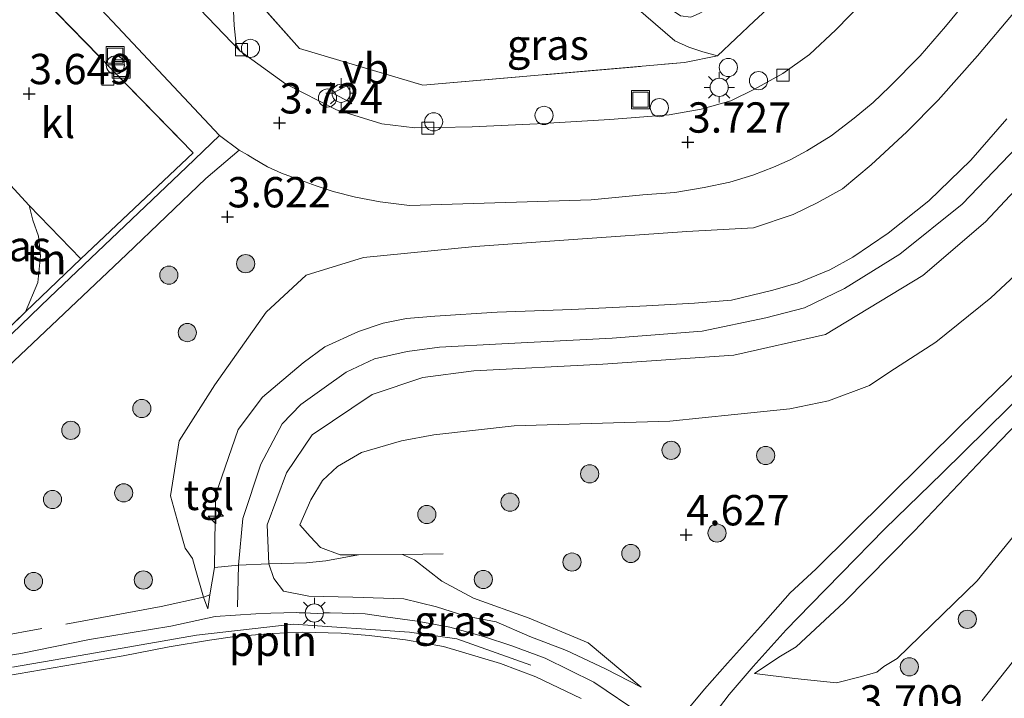
# Model space of a CAD drawing. Units: metres. Extents: x 119987 to 130005, y 418750 to 425003.
# Drawn here: x 120280 to 120362, y 424617 to 424673 of the extents above; entities that cross this region are included whole.
import ezdxf
from ezdxf.enums import TextEntityAlignment as Align

# ---------------------------------------------------------------- set-up
doc = ezdxf.new("R2010")
doc.units = ezdxf.units.M
doc.linetypes.add('IE-TERREINAFSCHEIDING', pattern=[10, 8, -2])
doc.layers.get('0').update_dxf_attribs({"lineweight": 25})
for name, color, linetype, lineweight in [('B-ME-AL-OVERIG-L-B1', 7, 'Continuous', 18), ('B-ME-AL-OVERIG-S-B1', 7, 'Continuous', 18), ('B-ME-GR-BOOM-S-B1', 93, 'Continuous', 18), ('B-ME-GW-HOOGTEPUNT-S-B1', 10, 'Continuous', 25), ('B-ME-GW-KRUINLIJN-L-B1', 93, 'Continuous', 18), ('B-ME-GW-TEENLIJN-L-B1', 93, 'Continuous', 18), ('B-ME-IE-GRASLAND-GV-B6', 93, 'Continuous', 18), ('B-ME-IE-GRONDWERKLIJN-GROND_INGERICHT-GV-B6', 253, 'Continuous', 18), ('B-ME-IE-INRICHTINGSELEMENT-S-B1', 253, 'Continuous', 18), ('B-ME-IE-MEUBILAIR_WEGMEUBILAIR-LICHTMAST-S-B1', 8, 'Continuous', 18), ('B-ME-IE-TERREINAFSCHEIDING-DOORGANG-L-B1', 8, 'IE-TERREINAFSCHEIDING-KUNSTMATIG-OPEN', 18), ('B-ME-IE-TERREINAFSCHEIDING-RASTERHEKWERK-L-B1', 8, 'IE-TERREINAFSCHEIDING', 18), ('B-ME-VH-VERH_SOORT-BITUMEN-GV-B6', 8, 'IE-TERREINAFSCHEIDING-NATUURLIJK-HOUTWAL', 18), ('B-ME-VH-VERH_SOORT-KLINKERS-GV-B6', 8, 'IE-TERREINAFSCHEIDING-NATUURLIJK-HOUTWAL', 18), ('B-ME-VH-VERH_SOORT-TEGELS-GV-B6', 8, 'Continuous', 18), ('B-ME-VV-KOLK-S-B1', 8, 'Continuous', 18), ('B-ME-VW-MEUBILAIR_WEGMEUBILAIR-VERKEERSBORD-S-B1', 8, 'Continuous', 18)]:
    doc.layers.add(name, color=color, linetype=linetype, lineweight=lineweight)
doc.styles.add('NLCS-ISO', font='NLCS-ISO.TTF')
doc.linetypes.add('IE-TERREINAFSCHEIDING-KUNSTMATIG-OPEN', pattern='A,7,-1.5,[67,NLCS.SHX,S=0.75,R=0,X=0,Y=0],-1.5', length=10)
doc.linetypes.add('IE-TERREINAFSCHEIDING-NATUURLIJK-HOUTWAL', pattern='A,7,-1.5,[67,NLCS.SHX,S=0.75,R=45,X=0,Y=0],-1.5,7,-1.5,[70,NLCS.SHX,S=0.75,R=0,X=0,Y=0],-1.5', length=20)

# ---------------------------------------------------------------- blocks, each defined once
blk = doc.blocks.new('dtb')
blk.add_circle((0, 0), 0.75)
blk = doc.blocks.new('put')
for p, q in [((0.75, 0.75), (-0.75, 0.75)), ((-0.75, 0.75), (-0.75, -0.75)), ((0.75, -0.75), (0.75, 0.75)), ((-0.75, -0.75), (0.75, -0.75))]:
    blk.add_line(p, q)
blk.add_lwpolyline([(-0.625, 0.625), (0.625, 0.625), (0.625, -0.625), (-0.625, -0.625)], close=True)
blk = doc.blocks.new('verkeersbord')
for p, q in [((0, 0.75), (-0.75, -0.625)), ((0.75, -0.625), (0, 0.75)), ((-0.75, -0.625), (0.75, -0.625))]:
    blk.add_line(p, q)
blk = doc.blocks.new('boom')
blk.add_hatch(color=256).paths.add_polyline_path([(-0.75, 0, 1), (0.75, 0, 1)])
blk.add_circle((0, 0), 0.75)
blk = doc.blocks.new('hecto')
for p, q in [((0, 0.625), (-0.625, 0)), ((0, -0.625), (0, 0.625)), ((-0.625, 0), (0.625, 0)), ((0.625, 0), (0, -0.625))]:
    blk.add_line(p, q)
blk = doc.blocks.new('hoogtepunt')
for p, q in [((-0.5, 0), (0.5, 0)), ((0, 0.5), (0, -0.5))]:
    blk.add_line(p, q)
blk = doc.blocks.new('kolk')
blk.add_lwpolyline([(-0.5, -0.5), (0.5, -0.5), (0.5, 0.5), (-0.5, 0.5)], close=True)
blk = doc.blocks.new('lantaarnpaal')
for p, q in [((-0.884, 0.884), (-0.53, 0.53)), ((0, 0.75), (0, 1.25)), ((0.53, 0.53), (0.884, 0.884)), ((-0.75, 0), (-1.25, 0)), ((0.75, 0), (1.25, 0)), ((-0.53, -0.53), (-0.884, -0.884)), ((0, -0.75), (0, -1.25)), ((0.53, -0.53), (0.884, -0.884))]:
    blk.add_line(p, q)
blk.add_circle((0, 0), 0.75)

msp = doc.modelspace()

# ---------------------------------------------------------------- linework, layer by layer
at = {"layer": 'B-ME-AL-OVERIG-L-B1'}
msp.add_polyline3d([(120322.545, 424619.563, 4.906), (120316.44, 424621.727, 5.196), (120312.537, 424622.269, 5.375), (120302.951, 424622.934, 5.844), (120294.972, 424622.035, 5.962), (120284.759, 424620.248, 5.56), (120279.817, 424619.389, 5.348)], dxfattribs=at)
at = {"layer": 'B-ME-GW-KRUINLIJN-L-B1'}
msp.add_line((120295.902, 424624.211, 5.866), (120296.086, 424625.34, 5.981), dxfattribs=at)
for points in [[(120403.042, 424712.869, 4.264), (120399.096, 424699.143, 4.339), (120398.048, 424696.597, 4.36), (120395.186, 424690.081, 4.366), (120392.834, 424684.724, 4.372), (120390.434, 424679.605, 4.423), (120386.794, 424672.245, 4.426), (120385.158, 424669.156, 4.414), (120382.239, 424664.565, 4.414), (120378.98, 424659.45, 4.408), (120374.517, 424653.346, 4.414), (120371.238, 424648.478, 4.456), (120369.097, 424646.201, 4.534), (120359.878, 424636.638, 4.543), (120354.139, 424630.585, 4.507), (120348.359, 424624.743, 4.486), (120344.405, 424621.078, 4.399), (120342.979, 424620.201, 4.306), (120340.992, 424618.876, 4.171)], [(120298.364, 424624.371, 5.902), (120298.437, 424627.796, 5.929), (120298.804, 424631.648, 5.923), (120300.275, 424636.115, 5.89), (120302.039, 424639.433, 5.944), (120303.568, 424641.042, 6.016), (120305.497, 424642.413, 6.091), (120307.318, 424643.694, 6.163), (120309.646, 424644.796, 6.244), (120312.354, 424645.399, 6.379), (120315.013, 424645.766, 6.451), (120320.149, 424646.05, 6.646), (120329.257, 424646.512, 6.715), (120336.677, 424647.077, 6.709), (120341.907, 424648.174, 6.676), (120345.097, 424649.005, 6.661), (120348.402, 424650.585, 6.622), (120352.971, 424653.423, 6.628), (120358.107, 424657.547, 6.682), (120362.656, 424662.307, 6.652), (120366.077, 424666.364, 6.661), (120369.135, 424670.396, 6.601), (120371.571, 424674.041, 6.625)], [(120296.458, 424627.614, 5.866), (120296.543, 424633.574, 5.785), (120298.403, 424638.971, 5.773), (120300.427, 424641.653, 5.842), (120303.772, 424644.459, 5.944), (120305.568, 424645.784, 6.046), (120308.331, 424647.065, 6.148), (120310.37, 424647.745, 6.244), (120312.279, 424648.138, 6.328), (120314.634, 424648.327, 6.412), (120319.752, 424648.644, 6.55), (120325.925, 424648.869, 6.583), (120332.086, 424649.176, 6.577), (120336.026, 424649.395, 6.562), (120339.095, 424649.637, 6.574), (120342.486, 424650.468, 6.601), (120344.573, 424651.066, 6.601), (120347.18, 424652.138, 6.595), (120349.082, 424653.183, 6.586), (120352.004, 424655.171, 6.58), (120355.347, 424657.831, 6.616), (120358.808, 424661.168, 6.613), (120361.775, 424664.575, 6.577)], [(120331.649, 424617.74, 4.441), (120328.7, 424619.263, 4.642), (120325.469, 424620.766, 4.789), (120322.468, 424621.928, 4.939), (120319.691, 424623.118, 5.113), (120317.175, 424623.587, 5.215), (120314.764, 424624.351, 5.371), (120312.057, 424625.028, 5.479), (120307.865, 424625.15, 5.593), (120304.247, 424625.231, 5.689), (120302.148, 424625.652, 5.74), (120301.348, 424626.685, 5.785), (120300.937, 424627.919, 5.836), (120300.808, 424631.117, 5.86), (120302.404, 424635.419, 5.809), (120304.501, 424638.529, 5.884), (120309.462, 424641.87, 6.178), (120313.63, 424643.269, 6.394), (120317.84, 424643.803, 6.616), (120328.481, 424644.371, 6.676), (120339.271, 424645.096, 6.679), (120346.824, 424646.81, 6.598), (120354.863, 424651.665, 6.652), (120360.024, 424656.085, 6.652), (120365.279, 424661.683, 6.601)]]:
    msp.add_polyline3d(points, dxfattribs=at)
at = {"layer": 'B-ME-GW-TEENLIJN-L-B1'}
for points in [[(120340.992, 424618.876, 4.171), (120344.299, 424618.465, 4.027), (120347.748, 424618.094, 3.85), (120349.692, 424618.595, 3.769), (120351.064, 424618.981, 3.775), (120351.631, 424619.439, 3.748), (120352.755, 424620.114, 3.697), (120359.332, 424626.515, 3.721), (120367.84, 424636.92, 3.832), (120374.879, 424646.51, 3.799), (120379.1, 424653.375, 3.73), (120385.093, 424662.812, 3.745), (120393.127, 424676.958, 3.712), (120396.442, 424683.111, 3.691), (120400.819, 424693.777, 3.649), (120404.017, 424702.711, 3.601), (120405.989, 424709.612, 3.601)], [(120337.931, 424669.784, 3.835), (120336.734, 424670.109, 3.835), (120335.571, 424670.481, 3.835), (120334.42, 424671.019, 3.826), (120331.232, 424673.758, 3.826), (120330.847, 424674.726, 3.826)], [(120295.902, 424624.211, 5.866), (120295.566, 424625.158, 5.807), (120294.88, 424627.554, 5.362), (120294.638, 424628.334, 5.233), (120294.054, 424629.211, 5.023), (120293.514, 424631.037, 4.879), (120292.834, 424633.499, 4.465), (120293.559, 424638.032, 4.213), (120296.481, 424642.662, 3.892), (120300.734, 424648.65, 3.817), (120304.008, 424651.685, 3.775), (120308.738, 424653.156, 3.733), (120317.964, 424654.046, 3.733), (120326.036, 424654.632, 3.802), (120335.395, 424655.299, 3.814), (120340.9, 424655.593, 3.91), (120344.155, 424656.692, 3.91), (120346.148, 424657.657, 3.865), (120348.222, 424658.825, 3.874), (120350.594, 424660.803, 3.85), (120353.533, 424663.497, 3.865), (120356.119, 424666.131, 3.922), (120359.374, 424669.765, 3.928), (120362.471, 424673.465, 3.907)], [(120280.884, 424648.674, 3.643), (120281.891, 424651.081, 3.682), (120282.106, 424653.28, 3.643), (120281.939, 424654.923, 3.607), (120281.489, 424656.226, 3.595), (120281.19, 424657.432, 3.724), (120274.997, 424664.154, 3.658)], [(120308.327, 424628.64, 4.837), (120306.833, 424628.658, 4.81), (120305.197, 424629.245, 4.786), (120304.356, 424630.166, 4.741), (120303.496, 424631.129, 4.687), (120304.393, 424633.168, 4.723), (120305.357, 424634.769, 4.72), (120306.59, 424635.922, 4.708), (120308.58, 424637.084, 4.705), (120311.888, 424638.052, 4.714), (120314.543, 424638.539, 4.747), (120321.166, 424639.289, 4.798), (120327.509, 424639.475, 4.855), (120334.009, 424639.652, 4.87), (120339.322, 424640.206, 4.777), (120343.885, 424640.667, 4.729), (120347.079, 424641.332, 4.63), (120350.451, 424642.591, 4.606), (120352.149, 424643.717, 4.633), (120355.924, 424646.18, 4.612), (120360.468, 424649.833, 4.552), (120365.289, 424654.342, 4.507)], [(120331.649, 424617.74, 4.441), (120327.281, 424621.393, 4.612), (120322.416, 424623.422, 4.696), (120317.822, 424625.067, 4.801), (120315.213, 424626.467, 4.849), (120312.955, 424628.233, 4.858), (120311.959, 424628.688, 4.844)]]:
    msp.add_polyline3d(points, dxfattribs=at)
at = {"layer": 'B-ME-IE-GRASLAND-GV-B6'}
for points in [[(120285.451, 424653.05, 3.628), (120294.699, 424661.772, 3.634), (120281.388, 424675.473, 3.571), (120278.38, 424678.568, 3.577), (120283.077, 424677.91, 3.641), (120288.457, 424672.154, 3.662), (120296.867, 424663.205, 3.761), (120294.152, 424660.599, 3.704), (120282.857, 424649.864, 3.632), (120271.982, 424639.396, 3.716), (120268.705, 424636.404, 3.704), (120269.491, 424631.454, 3.935), (120269.941, 424629.615, 3.977), (120264.775, 424630.324, 3.806), (120262.359, 424630.73, 3.626), (120265.906, 424634.178, 3.697), (120272.252, 424640.331, 3.643), (120280.884, 424648.674, 3.643), (120285.451, 424653.05, 3.628)], [(120298.513, 424675.962, 3.805), (120303.475, 424670.382, 3.802), (120313.644, 424667.357, 3.796), (120335.218, 424669.222, 3.748), (120337.931, 424669.784, 3.835), (120340.957, 424672.638, 3.931), (120346.253, 424677.557, 4.093)], [(120278.893, 424643.66, 3.635), (120289.201, 424653.41, 3.662), (120295.752, 424659.655, 3.71), (120298.504, 424662.002, 3.77), (120299.195, 424661.607, 3.785), (120299.627, 424661.35, 3.788), (120300.833, 424660.612, 3.797), (120301.995, 424660.092, 3.803), (120303.622, 424659.498, 3.809), (120304.843, 424659.052, 3.815), (120306.24, 424658.597, 3.794), (120308.087, 424658.115, 3.803), (120310.11, 424657.727, 3.794), (120312.55, 424657.432, 3.761), (120327.509, 424657.9, 3.752), (120331.773, 424658.327, 3.782), (120334.418, 424658.518, 3.791), (120336.817, 424658.92, 3.803), (120338.948, 424659.372, 3.803), (120340.837, 424659.945, 3.8), (120342.545, 424660.589, 3.791), (120343.914, 424661.203, 3.8), (120345.282, 424661.934, 3.806), (120347.288, 424663.193, 3.815), (120349.193, 424664.639, 3.818), (120350.754, 424665.922, 3.827), (120352.112, 424667.229, 3.839), (120354.627, 424669.768, 3.842), (120356.735, 424672.18, 3.824), (120359.581, 424675.691, 3.821)], [(120349.96, 424674.26, 3.827), (120347.692, 424671.915, 3.822), (120345.509, 424669.895, 3.809), (120343.308, 424668.309, 3.781), (120340.989, 424667.039, 3.732), (120339.02, 424666.052, 3.708), (120336.572, 424665.365, 3.691), (120333.946, 424664.9, 3.704), (120329.066, 424664.539, 3.672), (120323.053, 424664.179, 3.674), (120317.703, 424663.911, 3.701), (120314.916, 424663.879, 3.705), (120312.98, 424663.83, 3.726), (120310.25, 424664.169, 3.732), (120306.532, 424665.313, 3.752), (120302.313, 424667.453, 3.755), (120298.542, 424670.198, 3.71), (120298.252, 424670.706, 3.7), (120298.096, 424672.266, 3.7), (120297.936, 424675.263, 3.799)], [(120362.471, 424673.465, 3.907), (120359.374, 424669.765, 3.928), (120356.119, 424666.131, 3.922), (120353.533, 424663.497, 3.865), (120350.594, 424660.803, 3.85), (120348.222, 424658.825, 3.874), (120346.148, 424657.657, 3.865), (120344.155, 424656.692, 3.91), (120340.9, 424655.593, 3.91), (120335.395, 424655.299, 3.814), (120326.036, 424654.632, 3.802), (120317.964, 424654.046, 3.733), (120308.738, 424653.156, 3.733), (120304.008, 424651.685, 3.775), (120300.734, 424648.65, 3.817), (120296.481, 424642.662, 3.892), (120293.559, 424638.032, 4.213), (120292.834, 424633.499, 4.465), (120293.514, 424631.037, 4.879), (120294.054, 424629.211, 5.023), (120294.638, 424628.334, 5.233), (120294.88, 424627.554, 5.362), (120295.566, 424625.158, 5.807), (120295.902, 424624.211, 5.866), (120296.086, 424625.34, 5.981), (120296.458, 424627.614, 5.866), (120298.437, 424627.796, 5.929), (120300.937, 424627.919, 5.836), (120301.348, 424626.685, 5.785), (120302.148, 424625.652, 5.74), (120304.247, 424625.231, 5.689), (120307.865, 424625.15, 5.593), (120312.057, 424625.028, 5.479), (120314.764, 424624.351, 5.371), (120317.175, 424623.587, 5.215), (120319.691, 424623.118, 5.113), (120322.468, 424621.928, 4.939), (120325.469, 424620.766, 4.789), (120328.7, 424619.263, 4.642), (120331.649, 424617.74, 4.441), (120327.281, 424621.393, 4.612), (120322.416, 424623.422, 4.696), (120317.822, 424625.067, 4.801), (120315.213, 424626.467, 4.849), (120312.955, 424628.233, 4.858), (120311.959, 424628.688, 4.844), (120308.327, 424628.64, 4.837), (120306.833, 424628.658, 4.81), (120305.197, 424629.245, 4.786), (120304.356, 424630.166, 4.741), (120303.496, 424631.129, 4.687), (120304.393, 424633.168, 4.723), (120305.357, 424634.769, 4.72), (120306.59, 424635.922, 4.708), (120308.58, 424637.084, 4.705), (120311.888, 424638.052, 4.714), (120314.543, 424638.539, 4.747), (120321.166, 424639.289, 4.798), (120327.509, 424639.475, 4.855), (120334.009, 424639.652, 4.87), (120339.322, 424640.206, 4.777), (120343.885, 424640.667, 4.729), (120347.079, 424641.332, 4.63), (120350.451, 424642.591, 4.606), (120352.149, 424643.717, 4.633), (120355.924, 424646.18, 4.612), (120360.468, 424649.833, 4.552), (120365.289, 424654.342, 4.507)], [(120361.775, 424664.575, 6.577), (120358.808, 424661.168, 6.613), (120355.347, 424657.831, 6.616), (120352.004, 424655.171, 6.58), (120349.082, 424653.183, 6.586), (120347.18, 424652.138, 6.595), (120344.573, 424651.066, 6.601), (120342.486, 424650.468, 6.601), (120339.095, 424649.637, 6.574), (120336.026, 424649.395, 6.562), (120332.086, 424649.176, 6.577), (120325.925, 424648.869, 6.583), (120319.752, 424648.644, 6.55), (120314.634, 424648.327, 6.412), (120312.279, 424648.138, 6.328), (120310.37, 424647.745, 6.244), (120308.331, 424647.065, 6.148), (120305.568, 424645.784, 6.046), (120303.772, 424644.459, 5.944), (120300.427, 424641.653, 5.842), (120298.403, 424638.971, 5.773), (120296.543, 424633.574, 5.785), (120296.458, 424627.614, 5.866), (120296.086, 424625.34, 5.981), (120295.566, 424625.158, 5.807), (120294.88, 424627.554, 5.362), (120294.638, 424628.334, 5.233), (120294.054, 424629.211, 5.023), (120293.514, 424631.037, 4.879), (120292.834, 424633.499, 4.465), (120293.559, 424638.032, 4.213), (120296.481, 424642.662, 3.892), (120300.734, 424648.65, 3.817), (120304.008, 424651.685, 3.775), (120308.738, 424653.156, 3.733), (120317.964, 424654.046, 3.733), (120326.036, 424654.632, 3.802), (120335.395, 424655.299, 3.814), (120340.9, 424655.593, 3.91), (120344.155, 424656.692, 3.91), (120346.148, 424657.657, 3.865), (120348.222, 424658.825, 3.874), (120350.594, 424660.803, 3.85), (120353.533, 424663.497, 3.865), (120356.119, 424666.131, 3.922), (120359.374, 424669.765, 3.928), (120362.471, 424673.465, 3.907)], [(120365.279, 424661.683, 6.601), (120360.024, 424656.085, 6.652), (120354.863, 424651.665, 6.652), (120346.824, 424646.81, 6.598), (120339.271, 424645.096, 6.679), (120328.481, 424644.371, 6.676), (120317.84, 424643.803, 6.616), (120313.63, 424643.269, 6.394), (120309.462, 424641.87, 6.178), (120304.501, 424638.529, 5.884), (120302.404, 424635.419, 5.809), (120300.808, 424631.117, 5.86), (120300.937, 424627.919, 5.836), (120298.437, 424627.796, 5.929), (120296.458, 424627.614, 5.866), (120296.543, 424633.574, 5.785), (120298.403, 424638.971, 5.773), (120300.427, 424641.653, 5.842), (120303.772, 424644.459, 5.944), (120305.568, 424645.784, 6.046), (120308.331, 424647.065, 6.148), (120310.37, 424647.745, 6.244), (120312.279, 424648.138, 6.328), (120314.634, 424648.327, 6.412), (120319.752, 424648.644, 6.55), (120325.925, 424648.869, 6.583), (120332.086, 424649.176, 6.577), (120336.026, 424649.395, 6.562), (120339.095, 424649.637, 6.574), (120342.486, 424650.468, 6.601), (120344.573, 424651.066, 6.601), (120347.18, 424652.138, 6.595), (120349.082, 424653.183, 6.586), (120352.004, 424655.171, 6.58), (120355.347, 424657.831, 6.616), (120358.808, 424661.168, 6.613), (120361.775, 424664.575, 6.577)], [(120365.289, 424654.342, 4.507), (120360.468, 424649.833, 4.552), (120355.924, 424646.18, 4.612), (120352.149, 424643.717, 4.633), (120350.451, 424642.591, 4.606), (120347.079, 424641.332, 4.63), (120343.885, 424640.667, 4.729), (120339.322, 424640.206, 4.777), (120334.009, 424639.652, 4.87), (120327.509, 424639.475, 4.855), (120321.166, 424639.289, 4.798), (120314.543, 424638.539, 4.747), (120311.888, 424638.052, 4.714), (120308.58, 424637.084, 4.705), (120306.59, 424635.922, 4.708), (120305.357, 424634.769, 4.72), (120304.393, 424633.168, 4.723), (120303.496, 424631.129, 4.687), (120304.356, 424630.166, 4.741), (120305.197, 424629.245, 4.786), (120306.833, 424628.658, 4.81), (120308.327, 424628.64, 4.837), (120305.645, 424628.152, 5.068), (120304.033, 424627.977, 5.137), (120300.937, 424627.919, 5.836), (120300.808, 424631.117, 5.86), (120302.404, 424635.419, 5.809), (120304.501, 424638.529, 5.884), (120309.462, 424641.87, 6.178), (120313.63, 424643.269, 6.394), (120317.84, 424643.803, 6.616), (120328.481, 424644.371, 6.676), (120339.271, 424645.096, 6.679), (120346.824, 424646.81, 6.598), (120354.863, 424651.665, 6.652), (120360.024, 424656.085, 6.652), (120365.279, 424661.683, 6.601)], [(120366.727, 424647.801, 4.487), (120357.958, 424639.271, 4.562), (120351.942, 424633.315, 4.535), (120346.043, 424627.462, 4.466), (120343.918, 424625.518, 4.415), (120341.462, 424622.74, 4.355), (120338.751, 424619.716, 4.226), (120336.866, 424617.577, 4.223), (120333.997, 424614.134, 4.223)], [(120369.097, 424646.201, 4.534), (120359.878, 424636.638, 4.543), (120354.139, 424630.585, 4.507), (120348.359, 424624.743, 4.486), (120344.405, 424621.078, 4.399), (120342.979, 424620.201, 4.306), (120340.992, 424618.876, 4.171), (120344.299, 424618.465, 4.027), (120347.748, 424618.094, 3.85), (120349.692, 424618.595, 3.769), (120351.064, 424618.981, 3.775), (120351.631, 424619.439, 3.748), (120352.755, 424620.114, 3.697), (120359.332, 424626.515, 3.721), (120367.84, 424636.92, 3.832)], [(120367.84, 424636.92, 3.832), (120359.332, 424626.515, 3.721), (120352.755, 424620.114, 3.697), (120351.631, 424619.439, 3.748), (120351.064, 424618.981, 3.775), (120349.692, 424618.595, 3.769), (120347.748, 424618.094, 3.85), (120344.299, 424618.465, 4.027), (120340.992, 424618.876, 4.171), (120342.979, 424620.201, 4.306), (120344.405, 424621.078, 4.399), (120348.359, 424624.743, 4.486), (120354.139, 424630.585, 4.507), (120359.878, 424636.638, 4.543), (120369.097, 424646.201, 4.534)], [(120337.57, 424615.402, 4.088), (120338.9, 424617.144, 4.094), (120340.865, 424619.458, 4.259), (120343.593, 424622.455, 4.376), (120345.605, 424624.531, 4.463), (120348.126, 424627.109, 4.496), (120351.718, 424630.781, 4.556), (120356.456, 424635.365, 4.526), (120365.566, 424644.354, 4.499)], [(120331.649, 424617.74, 4.441), (120328.7, 424619.263, 4.642), (120325.469, 424620.766, 4.789), (120322.468, 424621.928, 4.939), (120319.691, 424623.118, 5.113), (120317.175, 424623.587, 5.215), (120314.764, 424624.351, 5.371), (120312.057, 424625.028, 5.479), (120307.865, 424625.15, 5.593), (120304.247, 424625.231, 5.689), (120302.148, 424625.652, 5.74), (120301.348, 424626.685, 5.785), (120300.937, 424627.919, 5.836), (120304.033, 424627.977, 5.137), (120305.645, 424628.152, 5.068), (120308.327, 424628.64, 4.837), (120311.959, 424628.688, 4.844), (120312.955, 424628.233, 4.858), (120315.213, 424626.467, 4.849), (120317.822, 424625.067, 4.801), (120322.416, 424623.422, 4.696), (120327.281, 424621.393, 4.612), (120331.649, 424617.74, 4.441)], [(120295.902, 424624.211, 5.866), (120295.566, 424625.158, 5.807), (120296.086, 424625.34, 5.981), (120295.902, 424624.211, 5.866)], [(120331.72, 424615.453, 4.406), (120327.721, 424618.159, 4.64), (120323.713, 424620.145, 4.853), (120320.969, 424621.135, 4.994), (120318.635, 424621.904, 5.129), (120315.875, 424622.682, 5.222), (120313.158, 424623.186, 5.402), (120310.546, 424623.547, 5.522), (120308.887, 424623.775, 5.615), (120306.04, 424623.869, 5.729), (120304.935, 424623.816, 5.729), (120303.243, 424623.896, 5.822), (120301.103, 424623.838, 5.888), (120299.882, 424623.797, 5.879), (120296.528, 424623.569, 5.891), (120292.875, 424622.778, 5.885), (120286.144, 424621.664, 5.687), (120280.507, 424620.517, 5.381), (120276.294, 424619.86, 5.264)], [(120362.75, 424620.428, 4.019), (120359.729, 424616.617, 4.073)]]:
    msp.add_polyline3d(points, dxfattribs=at)
at = {"layer": 'B-ME-IE-GRONDWERKLIJN-GROND_INGERICHT-GV-B6'}
for points in [[(120346.253, 424677.557, 4.093), (120340.957, 424672.638, 3.931), (120337.931, 424669.784, 3.835), (120336.734, 424670.109, 3.835), (120335.571, 424670.481, 3.835), (120334.42, 424671.019, 3.826), (120331.232, 424673.758, 3.826), (120330.847, 424674.726, 3.826), (120332.061, 424675.728, 4.756), (120333.703, 424674.15, 4.642), (120334.366, 424673.414, 4.633), (120334.877, 424673.076, 4.609), (120335.725, 424672.948, 4.531), (120336.429, 424673.253, 4.486), (120337.605, 424673.906, 4.438), (120341.57, 424677.258, 4.45), (120343.226, 424678.43, 4.363), (120344.195, 424678.402, 4.273), (120346.253, 424677.557, 4.093)], [(120331.232, 424673.758, 3.826), (120334.42, 424671.019, 3.826), (120335.571, 424670.481, 3.835), (120336.734, 424670.109, 3.835), (120337.931, 424669.784, 3.835), (120335.218, 424669.222, 3.748), (120313.644, 424667.357, 3.796), (120303.475, 424670.382, 3.802), (120298.513, 424675.962, 3.805)], [(120274.997, 424664.154, 3.658), (120281.19, 424657.432, 3.724), (120281.489, 424656.226, 3.595), (120281.939, 424654.923, 3.607), (120282.106, 424653.28, 3.643), (120281.891, 424651.081, 3.682), (120280.884, 424648.674, 3.643), (120272.252, 424640.331, 3.643)], [(120281.19, 424657.432, 3.724), (120285.451, 424653.05, 3.628), (120280.884, 424648.674, 3.643), (120281.891, 424651.081, 3.682), (120282.106, 424653.28, 3.643), (120281.939, 424654.923, 3.607), (120281.489, 424656.226, 3.595), (120281.19, 424657.432, 3.724)]]:
    msp.add_polyline3d(points, dxfattribs=at)
at = {"layer": 'B-ME-IE-TERREINAFSCHEIDING-DOORGANG-L-B1'}
msp.add_polyline3d([(120300.937, 424627.919, 5.836), (120298.437, 424627.796, 5.929), (120296.458, 424627.614, 5.866)], dxfattribs=at)
at = {"layer": 'B-ME-IE-TERREINAFSCHEIDING-RASTERHEKWERK-L-B1'}
for p, q in [((120305.645, 424628.152, 5.068), (120308.327, 424628.64, 4.837)), ((120308.327, 424628.64, 4.837), (120311.959, 424628.688, 4.844)), ((120311.959, 424628.688, 4.844), (120315.326, 424628.733, 4.844)), ((120296.086, 424625.34, 5.981), (120296.458, 424627.614, 5.866))]:
    msp.add_line(p, q, dxfattribs=at)
for points in [[(120278.38, 424678.568, 3.577), (120281.388, 424675.473, 3.571), (120294.699, 424661.772, 3.634), (120285.451, 424653.05, 3.628), (120280.884, 424648.674, 3.643)], [(120346.253, 424677.557, 4.093), (120340.957, 424672.638, 3.931), (120337.931, 424669.784, 3.835)], [(120298.513, 424675.962, 3.805), (120303.475, 424670.382, 3.802), (120313.644, 424667.357, 3.796), (120335.218, 424669.222, 3.748), (120337.931, 424669.784, 3.835)], [(120261.309, 424630.003, 3.625), (120262.359, 424630.73, 3.626), (120265.906, 424634.178, 3.697), (120272.252, 424640.331, 3.643), (120280.884, 424648.674, 3.643)], [(120300.937, 424627.919, 5.836), (120304.033, 424627.977, 5.137), (120305.645, 424628.152, 5.068)], [(120296.086, 424625.34, 5.981), (120295.566, 424625.158, 5.807), (120292.076, 424624.385, 5.866), (120273.827, 424621.038, 4.895)]]:
    msp.add_polyline3d(points, dxfattribs=at)
at = {"layer": 'B-ME-VH-VERH_SOORT-BITUMEN-GV-B6'}
for points in [[(120285.985, 424683.277, 3.548), (120298.542, 424670.198, 3.71), (120302.313, 424667.453, 3.755), (120306.532, 424665.313, 3.752), (120310.25, 424664.169, 3.732), (120312.98, 424663.83, 3.726), (120314.916, 424663.879, 3.705), (120317.703, 424663.911, 3.701), (120323.053, 424664.179, 3.674), (120329.066, 424664.539, 3.672), (120333.946, 424664.9, 3.704), (120336.572, 424665.365, 3.691), (120339.02, 424666.052, 3.708), (120340.989, 424667.039, 3.732), (120343.308, 424668.309, 3.781), (120345.509, 424669.895, 3.809), (120347.692, 424671.915, 3.822), (120349.96, 424674.26, 3.827)], [(120359.581, 424675.691, 3.821), (120356.735, 424672.18, 3.824), (120354.627, 424669.768, 3.842), (120352.112, 424667.229, 3.839), (120350.754, 424665.922, 3.827), (120349.193, 424664.639, 3.818), (120347.288, 424663.193, 3.815), (120345.282, 424661.934, 3.806), (120343.914, 424661.203, 3.8), (120342.545, 424660.589, 3.791), (120340.837, 424659.945, 3.8), (120338.948, 424659.372, 3.803), (120336.817, 424658.92, 3.803), (120334.418, 424658.518, 3.791), (120331.773, 424658.327, 3.782), (120327.509, 424657.9, 3.752), (120312.55, 424657.432, 3.761), (120310.11, 424657.727, 3.794), (120308.087, 424658.115, 3.803), (120306.24, 424658.597, 3.794), (120304.843, 424659.052, 3.815), (120303.622, 424659.498, 3.809), (120301.995, 424660.092, 3.803), (120300.833, 424660.612, 3.797), (120299.627, 424661.35, 3.788), (120299.195, 424661.607, 3.785), (120298.504, 424662.002, 3.77), (120296.867, 424663.205, 3.761), (120288.457, 424672.154, 3.662), (120283.077, 424677.91, 3.641)], [(120279.301, 424618.679, 5.336), (120288.921, 424620.321, 5.765), (120292.722, 424621.075, 5.888), (120296.057, 424621.615, 5.951), (120298.135, 424621.918, 5.963), (120301.218, 424622.163, 5.912), (120303.681, 424622.281, 5.837), (120306.893, 424622.184, 5.723), (120309.216, 424621.99, 5.597), (120312.212, 424621.635, 5.456), (120315.329, 424621.082, 5.261), (120320.05, 424619.693, 4.973), (120322.943, 424618.601, 4.856), (120326.692, 424616.82, 4.61)], [(120359.729, 424616.617, 4.073), (120362.75, 424620.428, 4.019)]]:
    msp.add_polyline3d(points, dxfattribs=at)
at = {"layer": 'B-ME-VH-VERH_SOORT-KLINKERS-GV-B6'}
for points in [[(120285.985, 424683.277, 3.548), (120288.708, 424683.034, 3.628), (120291.555, 424683.101, 3.775), (120298.513, 424675.962, 3.805), (120298.01, 424675.61, 3.805), (120297.936, 424675.263, 3.799), (120298.096, 424672.266, 3.7), (120298.252, 424670.706, 3.7), (120298.542, 424670.198, 3.71), (120285.985, 424683.277, 3.548)], [(120281.19, 424657.432, 3.724), (120274.997, 424664.154, 3.658), (120272.497, 424666.76, 3.721), (120281.388, 424675.473, 3.571), (120294.699, 424661.772, 3.634), (120285.451, 424653.05, 3.628), (120281.19, 424657.432, 3.724)]]:
    msp.add_polyline3d(points, dxfattribs=at)
at = {"layer": 'B-ME-VH-VERH_SOORT-TEGELS-GV-B6'}
for points in [[(120271.982, 424639.396, 3.716), (120282.857, 424649.864, 3.632), (120294.152, 424660.599, 3.704), (120296.867, 424663.205, 3.761), (120298.504, 424662.002, 3.77), (120295.752, 424659.655, 3.71), (120289.201, 424653.41, 3.662), (120278.893, 424643.66, 3.635)], [(120333.997, 424614.134, 4.223), (120336.866, 424617.577, 4.223), (120338.751, 424619.716, 4.226), (120341.462, 424622.74, 4.355), (120343.918, 424625.518, 4.415), (120346.043, 424627.462, 4.466), (120351.942, 424633.315, 4.535), (120357.958, 424639.271, 4.562), (120366.727, 424647.801, 4.487)], [(120365.566, 424644.354, 4.499), (120356.456, 424635.365, 4.526), (120351.718, 424630.781, 4.556), (120348.126, 424627.109, 4.496), (120345.605, 424624.531, 4.463), (120343.593, 424622.455, 4.376), (120340.865, 424619.458, 4.259), (120338.9, 424617.144, 4.094), (120337.57, 424615.402, 4.088)], [(120276.294, 424619.86, 5.264), (120280.507, 424620.517, 5.381), (120286.144, 424621.664, 5.687), (120292.875, 424622.778, 5.885), (120296.528, 424623.569, 5.891), (120299.882, 424623.797, 5.879), (120301.103, 424623.838, 5.888), (120303.243, 424623.896, 5.822), (120304.935, 424623.816, 5.729), (120306.04, 424623.869, 5.729), (120308.887, 424623.775, 5.615), (120310.546, 424623.547, 5.522), (120313.158, 424623.186, 5.402), (120315.875, 424622.682, 5.222), (120318.635, 424621.904, 5.129), (120320.969, 424621.135, 4.994), (120323.713, 424620.145, 4.853), (120327.721, 424618.159, 4.64), (120331.72, 424615.453, 4.406)], [(120326.692, 424616.82, 4.61), (120322.943, 424618.601, 4.856), (120320.05, 424619.693, 4.973), (120315.329, 424621.082, 5.261), (120312.212, 424621.635, 5.456), (120309.216, 424621.99, 5.597), (120306.893, 424622.184, 5.723), (120303.681, 424622.281, 5.837), (120301.218, 424622.163, 5.912), (120298.135, 424621.918, 5.963), (120296.057, 424621.615, 5.951), (120292.722, 424621.075, 5.888), (120288.921, 424620.321, 5.765), (120279.301, 424618.679, 5.336)]]:
    msp.add_polyline3d(points, dxfattribs=at)

# ---------------------------------------------------------------- block references
at = {"layer": 'B-ME-AL-OVERIG-S-B1', "rotation": 90}
for name, p in [('dtb', (120299.424, 424670.386, 3.874)), ('dtb', (120288.285, 424669.014, 3.712)), ('dtb', (120338.82, 424668.813, 3.817)), ('dtb', (120341.313, 424667.73, 3.886)), ('dtb', (120305.778, 424666.293, 3.883)), ('dtb', (120333.139, 424665.5, 3.901)), ('dtb', (120314.523, 424664.336, 3.883)), ('dtb', (120323.631, 424664.862, 3.859)), ('hecto', (120296.572, 424631.822, 6.069))]:
    msp.add_blockref(name, p, dxfattribs=at)
at = {"layer": 'B-ME-GR-BOOM-S-B1', "rotation": 90}
for p in [(120299.028, 424652.643, 3.777), (120292.7, 424651.7, 3.658), (120294.216, 424646.965, 3.949), (120290.469, 424640.707, 4.075), (120284.615, 424638.912, 3.989), (120334.104, 424637.261, 4.913), (120341.903, 424636.836, 4.887), (120327.393, 424635.322, 4.926), (120288.977, 424633.753, 4.444), (120283.106, 424633.212, 4.471), (120320.82, 424632.989, 4.808), (120313.965, 424631.973, 4.887), (120337.893, 424630.443, 4.821), (120330.783, 424628.763, 4.887), (120325.933, 424628.052, 4.717), (120281.545, 424626.455, 4.794), (120290.591, 424626.576, 5.296), (120318.622, 424626.62, 4.882), (120358.53, 424623.336, 3.797), (120353.745, 424619.421, 3.749)]:
    msp.add_blockref('boom', p, dxfattribs=at)
at = {"layer": 'B-ME-GW-HOOGTEPUNT-S-B1', "rotation": 90}
for p in [(120281.177, 424666.653, 3.649), (120281.177, 424666.653, 3.649), (120301.827, 424664.241, 3.724), (120301.827, 424664.241, 3.724), (120335.479, 424662.659, 3.727), (120335.479, 424662.659, 3.727), (120297.534, 424656.501, 3.622), (120297.534, 424656.501, 3.622), (120335.347, 424630.292, 4.627), (120335.347, 424630.292, 4.627)]:
    msp.add_blockref('hoogtepunt', p, dxfattribs=at)
at = {"layer": 'B-ME-IE-INRICHTINGSELEMENT-S-B1', "rotation": 90}
for p in [(120288.267, 424669.786, 3.757), (120288.766, 424668.693, 3.757), (120331.577, 424666.167, 3.685)]:
    msp.add_blockref('put', p, dxfattribs=at)
at = {"layer": 'B-ME-IE-MEUBILAIR_WEGMEUBILAIR-LICHTMAST-S-B1', "rotation": 90}
for p in [(120338.073, 424667.176, 3.838), (120306.9, 424666.689, 3.865), (120304.695, 424623.858, 5.752)]:
    msp.add_blockref('lantaarnpaal', p, dxfattribs=at)
at = {"layer": 'B-ME-VV-KOLK-S-B1', "rotation": 90}
for p in [(120298.69, 424670.277, 3.625), (120287.666, 424667.869, 3.622), (120343.327, 424668.178, 3.715), (120314.048, 424663.808, 3.67)]:
    msp.add_blockref('kolk', p, dxfattribs=at)
at = {"layer": 'B-ME-VW-MEUBILAIR_WEGMEUBILAIR-VERKEERSBORD-S-B1', "rotation": 90}
msp.add_blockref('verkeersbord', (120306.98, 424666.701, 3.865), dxfattribs=at)

# ---------------------------------------------------------------- texts
at = {"layer": 'B-ME-AL-OVERIG-L-B1', "ltscale": 0.2, "style": 'NLCS-ISO'}
msp.add_text('ppln', height=2.5, dxfattribs=at).set_placement((120301.278, 424621.564), align=Align.MIDDLE_CENTER)
at = {"layer": 'B-ME-GW-HOOGTEPUNT-S-B1', "ltscale": 0.2, "style": 'NLCS-ISO'}
for s, p in [('3.649', (120281.177, 424666.653, 3.649)), ('3.649', (120281.177, 424666.653, 3.649)), ('3.724', (120301.827, 424664.241, 3.724)), ('3.724', (120301.827, 424664.241, 3.724)), ('3.727', (120335.479, 424662.659, 3.727)), ('3.727', (120335.479, 424662.659, 3.727)), ('3.622', (120297.534, 424656.501, 3.622)), ('3.622', (120297.534, 424656.501, 3.622)), ('4.627', (120335.347, 424630.292, 4.627)), ('4.627', (120335.347, 424630.292, 4.627)), ('3.709', (120349.644, 424614.621, 3.709)), ('3.709', (120349.644, 424614.621, 3.709))]:
    msp.add_text(s, height=2.5, dxfattribs=at).set_placement(p, align=Align.BOTTOM_LEFT)
at = {"layer": 'B-ME-IE-GRASLAND-GV-B6', "ltscale": 0.2, "style": 'NLCS-ISO'}
for p in [(120323.948, 424670.693), (120279.613, 424654.091), (120316.293, 424623.214)]:
    msp.add_text('gras', height=2.5, dxfattribs=at).set_placement(p, align=Align.MIDDLE_CENTER)
at = {"layer": 'B-ME-IE-GRONDWERKLIJN-GROND_INGERICHT-GV-B6', "ltscale": 0.2, "style": 'NLCS-ISO'}
msp.add_text('tn', height=2.5, dxfattribs=at).set_placement((120282.589, 424653.016), align=Align.MIDDLE_CENTER)
at = {"layer": 'B-ME-VH-VERH_SOORT-KLINKERS-GV-B6', "ltscale": 0.2, "style": 'NLCS-ISO'}
msp.add_text('kl', height=2.5, dxfattribs=at).set_placement((120283.548, 424664.246), align=Align.MIDDLE_CENTER)
at = {"layer": 'B-ME-VH-VERH_SOORT-TEGELS-GV-B6', "ltscale": 0.2, "style": 'NLCS-ISO'}
msp.add_text('tgl', height=2.5, dxfattribs=at).set_placement((120296, 424633.587), align=Align.MIDDLE_CENTER)
at = {"layer": 'B-ME-VW-MEUBILAIR_WEGMEUBILAIR-VERKEERSBORD-S-B1', "ltscale": 0.2, "style": 'NLCS-ISO'}
msp.add_text('vb', height=2.5, dxfattribs=at).set_placement((120306.98, 424666.701, 3.865), align=Align.BOTTOM_LEFT)

doc.saveas('drawing.dxf')
